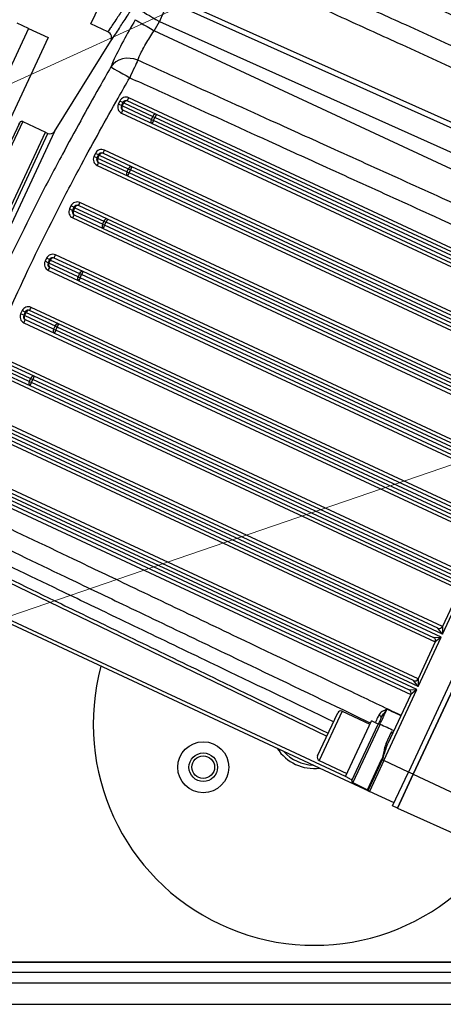
# Model space of a CAD drawing. Units: millimetres. Extents: x 283 to 3800, y 35 to 4953.
# Drawn here: x 931 to 1056, y 2015 to 2305 of the extents above; entities that cross this region are included whole.
import ezdxf

# ---------------------------------------------------------------- set-up
doc = ezdxf.new("R2010")
doc.units = ezdxf.units.MM
doc.header["$LTSCALE"] = 18.181818
doc.layers.add('Symbols(Hillmar_metric)', color=7, linetype='Continuous', lineweight=18)
doc.layers.add('Visible Edges(Hillmar_metric)', color=7, linetype='Continuous', lineweight=25)
doc.layers.add('Visible Tangent Edges(Hillmar_Metric)', color=7, linetype='Continuous', lineweight=25, true_color=0xc0c0c0)
doc.styles.add('Hillmar_metric_Dimensions', font='arial.ttf')
doc.dimstyles.new('DEFAULT-ISO-Method 1b-Hillmar_metric$7', dxfattribs={"dimscale": 18.181818, "dimtxt": 2, "dimasz": 2.5, "dimexe": 1, "dimexo": 1, "dimgap": 0.25, "dimtad": 1, "dimtih": 1, "dimtoh": 1, "dimrnd": 1e-08, "dimdsep": 46, "dimtxsty": 'Hillmar_metric_Dimensions', "dimcen": 0.09, "dimdle": 8, "dimclrd": 7, "dimclre": 7, "dimclrt": 7, "dimazin": 2, "dimtfac": 0.75, "dimtmove": 0, "dimatfit": 3, "dimfxl": 1, "dimtolj": 1, "dimlwd": 15, "dimlwe": 9, "dimarcsym": 0})

msp = doc.modelspace()

# ---------------------------------------------------------------- linework, layer by layer
at = {"layer": 'Visible Edges(Hillmar_metric)'}
for p, q in [((952.463, 2303.485), (965.981, 2332.49)), ((1112.767, 2248.472), (975.328, 2310.06)), ((934.094, 2302.117), (930.786, 2303.659)), ((934.094, 2302.117), (939.85, 2299.435)), ((957.387, 2301.191), (952.463, 2303.485)), ((939.85, 2299.435), (907.745, 2230.548)), ((941.705, 2271.847), (958.238, 2298.319)), ((961.813, 2280.372), (961.391, 2279.466)), ((971.675, 2276.88), (963.142, 2280.856)), ((961.875, 2278.137), (970.408, 2274.16)), ((1097.561, 2218.211), (971.675, 2276.88)), ((931.226, 2273.875), (931.496, 2274.433)), ((932.422, 2274.763), (939.048, 2271.675)), ((970.408, 2274.16), (1096.294, 2215.492)), ((903.142, 2194.631), (939.048, 2271.675)), ((939.026, 2271.628), (939.819, 2271.273)), ((954.632, 2264.964), (954.209, 2264.057)), ((964.494, 2261.471), (955.961, 2265.448)), ((954.693, 2262.728), (963.226, 2258.752)), ((963.226, 2258.752), (1089.112, 2200.083)), ((1090.38, 2202.802), (964.494, 2261.471)), ((957.313, 2246.062), (948.78, 2250.039)), ((947.451, 2249.555), (947.028, 2248.648)), ((947.512, 2247.32), (956.045, 2243.343)), ((1083.198, 2187.393), (957.313, 2246.062)), ((956.045, 2243.343), (1081.931, 2184.674)), ((940.269, 2234.146), (939.847, 2233.24)), ((950.131, 2230.653), (941.598, 2234.63)), ((1115.918, 2233.928), (1045.796, 2083.465)), ((1047.235, 2082.795), (1117.357, 2233.257)), ((1117.359, 2233.256), (1047.237, 2082.794)), ((940.331, 2231.911), (948.864, 2227.934)), ((1076.017, 2171.985), (950.131, 2230.653)), ((948.864, 2227.934), (1074.75, 2169.266)), ((933.088, 2218.737), (932.666, 2217.831)), ((942.95, 2215.244), (934.417, 2219.221)), ((933.15, 2216.502), (941.683, 2212.525)), ((1068.836, 2156.576), (942.95, 2215.244)), ((941.683, 2212.525), (1067.569, 2153.857)), ((935.769, 2199.836), (927.236, 2203.812)), ((925.969, 2201.093), (934.502, 2197.116)), ((1061.655, 2141.167), (935.769, 2199.836)), ((934.502, 2197.116), (1060.388, 2138.448)), ((1054.474, 2125.758), (928.588, 2184.427)), ((927.321, 2181.708), (1053.206, 2123.039)), ((1047.293, 2110.35), (921.407, 2169.018)), ((920.139, 2166.299), (1046.025, 2107.63)), ((1034.321, 2077.781), (906.622, 2137.294)), ((1060.872, 2137.119), (1055.803, 2126.242)), ((1053.69, 2121.71), (1048.621, 2110.834)), ((1046.509, 2106.302), (1039.769, 2091.839)), ((1019.091, 2088.188), (1025.005, 2100.878)), ((1026.334, 2101.362), (1034.492, 2097.56)), ((1027.289, 2082.106), (1034.935, 2098.512)), ((1029.2, 2080.998), (1036.801, 2097.308)), ((1036.929, 2097.582), (1034.935, 2098.512)), ((1019.575, 2086.859), (1027.733, 2083.057)), ((1049.347, 2087.327), (1049.349, 2087.326)), ((1028.593, 2081.498), (1027.289, 2082.106)), ((1041.156, 2073.508), (1045.796, 2083.465)), ((1047.235, 2082.795), (1042.594, 2072.838)), ((1042.597, 2072.837), (1047.237, 2082.794)), ((1029.434, 2080.337), (1033.773, 2078.223)), ((1041.572, 2074.401), (1034.321, 2077.781)), ((1045.123, 2078.263), (1045.125, 2078.262)), ((1042.594, 2072.838), (1041.156, 2073.508)), ((1042.597, 2072.837), (1113.791, 2040.934)), ((1147.679, 2027.499), (717.118, 2027.499)), ((810.618, 2027.499), (1147.679, 2027.499)), ((857.583, 2021.499), (1164.175, 2021.499))]:
    msp.add_line(p, q, dxfattribs=at)
for radius in [7.5, 4.2, 3.324]:
    msp.add_circle((985.475, 2084.873), radius, dxfattribs=at)
for centre, radius, start, end in [((956.542, 2299.378), 2, 328.01236, 65.01236), ((962.297, 2279.044), 1, 155.01236, 245.01236), ((962.719, 2279.95), 1, 65.01236, 155.01236), ((932.126, 2274.128), 0.7, 65.01236, 154.16236), ((940.433, 2272.642), 1.5, 245.86236, 328.01236), ((955.538, 2264.541), 1, 65.01236, 155.01236), ((955.116, 2263.635), 1, 155.01236, 245.01236), ((948.357, 2249.132), 1, 65.01236, 155.01236), ((947.935, 2248.226), 1, 155.01236, 245.01236), ((940.753, 2232.817), 1, 155.01236, 245.01236), ((941.176, 2233.724), 1, 65.01236, 155.01236), ((933.995, 2218.315), 1, 65.01236, 155.01236), ((933.572, 2217.408), 1, 155.01236, 245.01236), ((1054.896, 2126.665), 1, 245.01236, 335.01236), ((1052.784, 2122.133), 1, 335.01236, 65.01236), ((1018.118, 2097.499), 65, 164.78062, 324.77876), ((1047.715, 2111.256), 1, 245.01236, 335.01236), ((1045.603, 2106.724), 1, 335.01236, 65.01236), ((1025.912, 2100.455), 1, 65.01236, 155.01236), ((1018.118, 2097.499), 13, 213.04162, 276.98309), ((1018.118, 2097.499), 12, 221.7944, 268.23031), ((1019.998, 2087.766), 1, 155.01236, 245.01236), ((1029.653, 2080.787), 0.5, 155.01236, 244.01236), ((1033.554, 2077.773), 0.5, 37.54443, 64.01236), ((1034.743, 2078.687), 1, 217.54443, 245.01236)]:
    msp.add_arc(centre, radius, start, end, dxfattribs=at)
msp.add_ellipse((1032.416, 2089.701), major_axis=(14.208, -6.622), ratio=0.5773503, start_param=4.712389, end_param=4.7610269, dxfattribs=at)
for points, knots in [([(1112.488, 2288.59), (1102.354, 2293.131), (1092.22, 2297.672), (1082.086, 2302.213), (1075.291, 2305.258), (1068.495, 2308.303), (1061.7, 2311.348), (1058.302, 2312.871), (1054.904, 2314.393), (1051.507, 2315.916), (1046.07, 2318.352), (1040.634, 2320.788), (1035.197, 2323.224), (1026.499, 2327.122), (1017.801, 2331.02), (1009.103, 2334.917), (1003.862, 2337.266), (998.621, 2339.614), (993.38, 2341.963)], [3.3707345, 3.3707345, 3.3707345, 3.3707345, 6.7025039, 6.7025039, 6.7025039, 8.9366718, 8.9366718, 8.9366718, 10.0537558, 10.0537558, 10.0537558, 11.8410901, 11.8410901, 11.8410901, 14.7008251, 14.7008251, 14.7008251, 16.4239053, 16.4239053, 16.4239053, 16.4239053]), ([(901.293, 2153.454), (905.829, 2151.258), (910.364, 2149.062), (923.826, 2142.544), (932.751, 2138.221), (947.256, 2131.198), (952.835, 2128.496), (961.9, 2124.107), (965.387, 2122.418), (975.847, 2117.353), (982.82, 2113.977), (1000.602, 2105.366), (1011.41, 2100.132), (1022.219, 2094.899)], [-16.8067639, -16.8067639, -16.8067639, -16.8067639, -15.294914, -15.294914, -12.3196116, -12.3196116, -10.4600476, -10.4600476, -9.2978201, -9.2978201, -6.973365, -6.973365, -3.3705205, -3.3705205, -3.3705205, -3.3705205]), ([(1037.793, 2099.437), (1037.752, 2099.347), (1037.711, 2099.259), (1037.671, 2099.173), (1037.516, 2098.842), (1037.375, 2098.538), (1037.054, 2097.851), (1036.899, 2097.516), (1036.801, 2097.308)], [0.31085921, 0.31085921, 0.31085921, 0.31085921, 0.34526187, 0.34526187, 0.34526187, 0.47769851, 0.47769851, 0.69052373, 0.69052373, 0.69052373, 0.69052373]), ([(1041.219, 2094.955), (1041.219, 2094.955), (1041.22, 2094.956), (1041.223, 2094.96), (1041.226, 2094.966), (1041.231, 2094.975)], [0.16527121, 0.16527121, 0.16527121, 0.16527121, 0.171291025, 0.171291025, 0.183681047, 0.183681047, 0.183681047, 0.183681047])]:
    msp.add_open_spline(points, degree=3, knots=knots, dxfattribs=at)
at = {"layer": 'Visible Tangent Edges(Hillmar_Metric)'}
for p, q in [((1113.401, 2249.831), (976.142, 2311.338)), ((934.094, 2302.117), (901.99, 2233.231)), ((972.582, 2304.169), (1094.324, 2249.615)), ((1092.17, 2244.995), (970.99, 2301.471)), ((960.92, 2280.789), (960.498, 2279.882)), ((961.391, 2279.466), (960.498, 2279.882)), ((961.813, 2280.372), (960.92, 2280.789)), ((961.656, 2279.342), (961.391, 2279.466)), ((961.656, 2279.342), (962.079, 2280.249)), ((970.189, 2275.365), (961.656, 2279.342)), ((962.079, 2280.249), (961.813, 2280.372)), ((962.079, 2280.249), (970.612, 2276.272)), ((1098.89, 2218.695), (963.578, 2281.756)), ((961.466, 2277.224), (1096.778, 2214.163)), ((970.612, 2276.272), (970.189, 2275.365)), ((970.612, 2276.272), (971.252, 2275.973)), ((971.675, 2276.88), (971.252, 2275.973)), ((926.906, 2264.585), (931.496, 2274.433)), ((932.422, 2274.763), (927.747, 2264.732)), ((970.189, 2275.365), (970.83, 2275.067)), ((970.83, 2275.067), (970.408, 2274.16)), ((970.83, 2275.067), (971.252, 2275.973)), ((1098.529, 2215.553), (970.83, 2275.067)), ((1098.951, 2216.46), (971.252, 2275.973)), ((903.946, 2194.299), (939.819, 2271.273)), ((941.705, 2271.847), (904.719, 2192.485)), ((953.739, 2265.38), (953.316, 2264.473)), ((954.209, 2264.057), (953.316, 2264.473)), ((954.632, 2264.964), (953.739, 2265.38)), ((954.475, 2263.933), (954.897, 2264.84)), ((954.897, 2264.84), (954.632, 2264.964)), ((954.897, 2264.84), (963.43, 2260.863)), ((1091.708, 2203.286), (956.397, 2266.348)), ((954.475, 2263.933), (954.209, 2264.057)), ((954.284, 2261.816), (1089.596, 2198.754)), ((963.008, 2259.957), (954.475, 2263.933)), ((963.43, 2260.863), (963.008, 2259.957)), ((963.008, 2259.957), (963.649, 2259.658)), ((963.649, 2259.658), (963.226, 2258.752)), ((963.43, 2260.863), (964.071, 2260.564)), ((963.649, 2259.658), (964.071, 2260.564)), ((1091.348, 2200.145), (963.649, 2259.658)), ((964.494, 2261.471), (964.071, 2260.564)), ((1091.77, 2201.051), (964.071, 2260.564)), ((946.558, 2249.971), (946.135, 2249.065)), ((947.451, 2249.555), (946.558, 2249.971)), ((1084.527, 2187.877), (949.215, 2250.939)), ((947.028, 2248.648), (946.135, 2249.065)), ((947.294, 2248.525), (947.028, 2248.648)), ((947.294, 2248.525), (947.716, 2249.431)), ((955.827, 2244.548), (947.294, 2248.525)), ((947.716, 2249.431), (947.451, 2249.555)), ((947.716, 2249.431), (956.249, 2245.454)), ((947.103, 2246.407), (1082.415, 2183.345)), ((956.249, 2245.454), (955.827, 2244.548)), ((955.827, 2244.548), (956.468, 2244.249)), ((956.468, 2244.249), (956.045, 2243.343)), ((956.249, 2245.454), (956.89, 2245.156)), ((956.468, 2244.249), (956.89, 2245.156)), ((1084.166, 2184.736), (956.468, 2244.249)), ((957.313, 2246.062), (956.89, 2245.156)), ((1084.589, 2185.642), (956.89, 2245.156)), ((1077.346, 2172.469), (942.034, 2235.53)), ((939.377, 2234.562), (938.954, 2233.656)), ((939.847, 2233.24), (938.954, 2233.656)), ((940.269, 2234.146), (939.377, 2234.562)), ((940.113, 2233.116), (939.847, 2233.24)), ((940.113, 2233.116), (940.535, 2234.022)), ((948.646, 2229.139), (940.113, 2233.116)), ((940.535, 2234.022), (940.269, 2234.146)), ((940.535, 2234.022), (949.068, 2230.046)), ((939.922, 2230.998), (1075.234, 2167.937)), ((949.068, 2230.046), (948.646, 2229.139)), ((949.068, 2230.046), (949.709, 2229.747)), ((949.287, 2228.84), (949.709, 2229.747)), ((950.131, 2230.653), (949.709, 2229.747)), ((1077.408, 2170.233), (949.709, 2229.747)), ((948.646, 2229.139), (949.287, 2228.84)), ((949.287, 2228.84), (948.864, 2227.934)), ((1076.985, 2169.327), (949.287, 2228.84)), ((932.195, 2219.153), (931.773, 2218.247)), ((932.666, 2217.831), (931.773, 2218.247)), ((933.088, 2218.737), (932.195, 2219.153)), ((932.931, 2217.707), (933.354, 2218.614)), ((933.354, 2218.614), (933.088, 2218.737)), ((933.354, 2218.614), (941.887, 2214.637)), ((1070.165, 2157.06), (934.853, 2220.121)), ((932.931, 2217.707), (932.666, 2217.831)), ((932.741, 2215.589), (1068.053, 2152.528)), ((941.464, 2213.73), (932.931, 2217.707)), ((942.95, 2215.244), (942.528, 2214.338)), ((941.887, 2214.637), (941.464, 2213.73)), ((941.464, 2213.73), (942.105, 2213.432)), ((942.105, 2213.432), (941.683, 2212.525)), ((941.887, 2214.637), (942.528, 2214.338)), ((942.105, 2213.432), (942.528, 2214.338)), ((1069.804, 2153.918), (942.105, 2213.432)), ((1070.226, 2154.825), (942.528, 2214.338)), ((1062.984, 2141.651), (927.672, 2204.713)), ((934.283, 2198.322), (925.75, 2202.298)), ((926.173, 2203.205), (934.706, 2199.228)), ((925.56, 2200.181), (1060.872, 2137.119)), ((934.706, 2199.228), (934.283, 2198.322)), ((934.283, 2198.322), (934.924, 2198.023)), ((934.924, 2198.023), (934.502, 2197.116)), ((934.706, 2199.228), (935.347, 2198.929)), ((934.924, 2198.023), (935.347, 2198.929)), ((1062.623, 2138.51), (934.924, 2198.023)), ((935.769, 2199.836), (935.347, 2198.929)), ((1063.045, 2139.416), (935.347, 2198.929)), ((1055.803, 2126.242), (920.491, 2189.304)), ((918.379, 2184.772), (1053.69, 2121.71)), ((1055.864, 2124.007), (928.165, 2183.52)), ((1055.442, 2123.101), (927.743, 2182.614)), ((1048.621, 2110.834), (913.309, 2173.895)), ((911.197, 2169.363), (1046.509, 2106.302)), ((1048.26, 2107.692), (920.562, 2167.205)), ((1048.683, 2108.598), (920.984, 2168.112)), ((902.889, 2151.571), (1021.796, 2093.992)), ((1027.31, 2082.151), (907.044, 2138.201)), ((1055.864, 2124.007), (1062.623, 2138.51)), ((1055.864, 2124.007), (1054.474, 2125.758)), ((1055.803, 2126.242), (1055.864, 2124.007)), ((1048.683, 2108.598), (1055.442, 2123.101)), ((1053.206, 2123.039), (1055.442, 2123.101)), ((1055.442, 2123.101), (1053.69, 2121.71)), ((1048.683, 2108.598), (1047.293, 2110.35)), ((1048.621, 2110.834), (1048.683, 2108.598)), ((1038.545, 2086.845), (1048.26, 2107.692)), ((1046.025, 2107.63), (1048.26, 2107.692)), ((1048.26, 2107.692), (1046.509, 2106.302)), ((1026.334, 2101.362), (1019.575, 2086.859)), ((1037.446, 2097.529), (1029.434, 2080.337)), ((1039.22, 2091.825), (1040.82, 2095.258)), ((1033.773, 2078.223), (1037.926, 2087.133)), ((1038.127, 2087.04), (1033.95, 2078.078)), ((1038.545, 2086.845), (1034.321, 2077.781)), ((1038.127, 2087.04), (1037.926, 2087.133)), ((1038.545, 2086.845), (1038.127, 2087.04)), ((1045.796, 2083.465), (1038.545, 2086.845)), ((1047.235, 2082.795), (1045.796, 2083.465)), ((1047.237, 2082.794), (1117.943, 2049.842)), ((1155.795, 2024.547), (717.118, 2024.547)), ((865.118, 2015.149), (1170.427, 2015.149))]:
    msp.add_line(p, q, dxfattribs=at)
for centre, start, end in [((962.733, 2279.944), 65.01236, 155.01236), ((962.31, 2279.037), 155.01236, 245.01236), ((955.129, 2263.629), 155.01236, 245.01236), ((955.552, 2264.535), 65.01236, 155.01236), ((948.371, 2249.126), 65.01236, 155.01236), ((947.948, 2248.22), 155.01236, 245.01236), ((941.189, 2233.717), 65.01236, 155.01236), ((940.767, 2232.811), 155.01236, 245.01236), ((933.586, 2217.402), 155.01236, 245.01236), ((934.008, 2218.309), 65.01236, 155.01236)]:
    msp.add_arc(centre, 2, start, end, dxfattribs=at)
for centre, major_axis, ratio, start_param, end_param in [((972.67, 2304.128), (2.658, 5.932), 0.0148331, 0, 1.5705763), ((972.67, 2304.128), (-5.596, 3.308), 0.0014477, 0.07357, 1.5560318), ((971.077, 2301.43), (-5.6, 3.3), 0.0014282, 0.0752928, 1.5560299), ((963.931, 2287.629), (-6.083, 2.291), 0.8673571, 4.6613948, 6.1011177), ((963.931, 2287.629), (-5.645, 3.222), 0.0012239, 0.0902353, 1.5560116), ((963.931, 2287.629), (2.695, 5.915), 0.0148342, 0.5202464, 1.5706688), ((962.297, 2279.044), (-0.422, -0.906), 0.7071068, 4.712389, 6.2831853), ((962.719, 2279.95), (0.422, 0.906), 0.7071068, 0, 1.5707963), ((963.564, 2281.763), (-0.422, -0.906), 0.0148348, 0, 1.5707963), ((961.452, 2277.231), (0.422, 0.906), 0.0148348, 4.712389, 6.2831853), ((971.252, 2275.973), (0.422, 0.906), 0.7071068, 0, 1.5707963), ((970.83, 2275.067), (-0.422, -0.906), 0.7071068, 4.712389, 6.2831853), ((955.538, 2264.541), (0.422, 0.906), 0.7071068, 0, 1.5707963), ((956.383, 2266.354), (-0.422, -0.906), 0.0148348, 0, 1.5707963), ((955.116, 2263.635), (-0.422, -0.906), 0.7071068, 4.712389, 6.2831853), ((954.271, 2261.822), (0.422, 0.906), 0.0148348, 4.712389, 6.2831853), ((964.071, 2260.564), (0.422, 0.906), 0.7071068, 0, 1.5707963), ((963.649, 2259.658), (-0.422, -0.906), 0.7071068, 4.712389, 6.2831853), ((948.357, 2249.132), (0.422, 0.906), 0.7071068, 0, 1.5707963), ((949.202, 2250.945), (-0.422, -0.906), 0.0148348, 0, 1.5707963), ((947.935, 2248.226), (-0.422, -0.906), 0.7071068, 4.712389, 6.2831853), ((947.09, 2246.413), (0.422, 0.906), 0.0148348, 4.712389, 6.2831853), ((956.468, 2244.249), (-0.422, -0.906), 0.7071068, 4.712389, 6.2831853), ((956.89, 2245.156), (0.422, 0.906), 0.7071068, 0, 1.5707963), ((942.021, 2235.536), (-0.422, -0.906), 0.0148348, 0, 1.5707963), ((940.753, 2232.817), (-0.422, -0.906), 0.7071068, 4.712389, 6.2831853), ((941.176, 2233.724), (0.422, 0.906), 0.7071068, 0, 1.5707963), ((939.909, 2231.004), (0.422, 0.906), 0.0148348, 4.712389, 6.2831853), ((949.709, 2229.747), (0.422, 0.906), 0.7071068, 0, 1.5707963), ((949.287, 2228.84), (-0.422, -0.906), 0.7071068, 4.712389, 6.2831853), ((933.995, 2218.315), (0.422, 0.906), 0.7071068, 0, 1.5707963), ((934.84, 2220.128), (-0.422, -0.906), 0.0148348, 0, 1.5707963), ((933.572, 2217.408), (-0.422, -0.906), 0.7071068, 4.712389, 6.2831853), ((932.727, 2215.596), (0.422, 0.906), 0.0148348, 4.712389, 6.2831853), ((942.528, 2214.338), (0.422, 0.906), 0.7071068, 0, 1.5707963), ((942.105, 2213.432), (-0.422, -0.906), 0.7071068, 4.712389, 6.2831853), ((934.924, 2198.023), (-0.422, -0.906), 0.7071068, 4.712389, 6.2831853), ((935.347, 2198.929), (0.422, 0.906), 0.7071068, 0, 1.5707963), ((1036.887, 2099.859), (0.906, -0.422), 0.4168198, 0, 1.5533984), ((1037.255, 2097.097), (-0.453, 0.211), 0.9459783, 4.7298423, 6.2831853), ((1038.94, 2091.01), (-0.481, 0.137), 0.3803144, 1.527942, 2.7450182), ((1039.316, 2092.05), (0.453, -0.211), 0.4888574, 4.7298423, 6.2831853), ((1034.743, 2078.687), (-1.813, 0.845), 0.5, 0.9668096, 1.5707963)]:
    msp.add_ellipse(centre, major_axis=major_axis, ratio=ratio, start_param=start_param, end_param=end_param, dxfattribs=at)
for points, knots in [([(990.994, 2336.844), (996.224, 2334.471), (1001.453, 2332.098), (1006.683, 2329.724), (1015.361, 2325.785), (1024.04, 2321.844), (1032.717, 2317.903), (1038.141, 2315.439), (1043.564, 2312.975), (1048.988, 2310.511), (1052.377, 2308.971), (1055.767, 2307.43), (1059.156, 2305.89), (1065.935, 2302.809), (1072.713, 2299.727), (1079.491, 2296.644), (1089.599, 2292.047), (1099.706, 2287.448), (1109.812, 2282.848)], [-16.4239053, -16.4239053, -16.4239053, -16.4239053, -14.7008251, -14.7008251, -14.7008251, -11.8410901, -11.8410901, -11.8410901, -10.0537558, -10.0537558, -10.0537558, -8.9366718, -8.9366718, -8.9366718, -6.7025039, -6.7025039, -6.7025039, -3.3707345, -3.3707345, -3.3707345, -3.3707345]), ([(1115.444, 2271.261), (1113.097, 2272.323), (1110.751, 2273.386), (1097.496, 2279.386), (1086.589, 2284.326), (1068.867, 2292.355), (1062.051, 2295.443), (1051.827, 2300.076), (1048.419, 2301.621), (1039.558, 2305.637), (1034.106, 2308.109), (1019.93, 2314.537), (1011.206, 2318.493), (997.162, 2324.863), (991.841, 2327.277), (986.52, 2329.691)], [2.3703668, 2.3703668, 2.3703668, 2.3703668, 3.143264, 3.143264, 6.7355658, 6.7355658, 8.9807544, 8.9807544, 10.1033487, 10.1033487, 11.8994996, 11.8994996, 14.773341, 14.773341, 16.5263743, 16.5263743, 16.5263743, 16.5263743]), ([(984.136, 2324.576), (989.453, 2322.153), (994.77, 2319.731), (1008.804, 2313.339), (1017.521, 2309.369), (1031.687, 2302.919), (1037.135, 2300.438), (1045.989, 2296.408), (1049.395, 2294.858), (1059.611, 2290.208), (1066.422, 2287.109), (1084.131, 2279.051), (1095.03, 2274.094), (1110.459, 2267.078), (1114.989, 2265.018), (1119.519, 2262.959)], [-16.5263743, -16.5263743, -16.5263743, -16.5263743, -14.773341, -14.773341, -11.8994996, -11.8994996, -10.1033487, -10.1033487, -8.9807544, -8.9807544, -6.7355658, -6.7355658, -3.143264, -3.143264, -1.6502557, -1.6502557, -1.6502557, -1.6502557]), ([(966.368, 2314.713), (965.803, 2313.832), (965.23, 2312.945), (963.761, 2310.683), (962.888, 2309.351), (961.341, 2307.015), (960.66, 2305.997), (959.231, 2303.876), (958.54, 2302.865), (957.629, 2301.54), (957.387, 2301.191), (957.387, 2301.191)], [0, 0, 0, 0, 0.3025871, 0.3025871, 0.7867265, 0.7867265, 1.2186009, 1.2186009, 1.826818, 1.826818, 2.4272076, 2.4272076, 2.4272076, 2.4272076]), ([(958.238, 2298.319), (958.238, 2298.319), (958.503, 2298.715), (959.498, 2300.222), (960.253, 2301.369), (961.816, 2303.778), (962.561, 2304.934), (964.254, 2307.584), (965.211, 2309.095), (966.821, 2311.659), (967.449, 2312.665), (968.069, 2313.663)], [-2.4272076, -2.4272076, -2.4272076, -2.4272076, -1.826818, -1.826818, -1.2186009, -1.2186009, -0.7867265, -0.7867265, -0.3025871, -0.3025871, 0, 0, 0, 0]), ([(965.493, 2304.72), (964.261, 2302.628), (963.043, 2300.478), (960.772, 2296.252), (959.736, 2294.176), (958.73, 2291.901), (958.497, 2291.335), (958.308, 2290.837)], [11.1985621, 11.1985621, 11.1985621, 11.1985621, 11.9248362, 11.9248362, 12.7548637, 12.7548637, 13.0687545, 13.0687545, 13.0687545, 13.0687545]), ([(966.225, 2292.781), (966.33, 2293.1), (966.469, 2293.462), (966.639, 2293.858), (967.087, 2294.905), (967.763, 2296.209), (968.579, 2297.615), (969.294, 2298.845), (970.13, 2300.179), (970.99, 2301.471)], [-13.0687545, -13.0687545, -13.0687545, -13.0687545, -12.7548637, -12.7548637, -12.7548637, -11.9248362, -11.9248362, -11.9248362, -11.1985621, -11.1985621, -11.1985621, -11.1985621]), ([(958.308, 2290.837), (957.165, 2288.834), (956.027, 2286.827), (951.221, 2278.303), (947.599, 2271.752), (941.843, 2261.016), (939.661, 2256.866), (933.232, 2244.342), (929.108, 2235.891), (918.912, 2213.681), (913.169, 2199.792), (905.404, 2179.752), (903.107, 2173.66), (900.855, 2167.558)], [-15.4762117, -15.4762117, -15.4762117, -15.4762117, -14.7871159, -14.7871159, -12.5550984, -12.5550984, -11.1600875, -11.1600875, -8.3700656, -8.3700656, -3.9060306, -3.9060306, -1.9629824, -1.9629824, -1.9629824, -1.9629824]), ([(1097.702, 2233.192), (1095.019, 2234.407), (1092.335, 2235.622), (1078.359, 2241.95), (1067.067, 2247.064), (1048.719, 2255.376), (1041.662, 2258.574), (1031.077, 2263.371), (1027.549, 2264.97), (1018.375, 2269.128), (1012.731, 2271.688), (998.054, 2278.342), (989.023, 2282.438), (975.403, 2288.617), (970.814, 2290.699), (966.225, 2292.781)], [2.3703668, 2.3703668, 2.3703668, 2.3703668, 3.254237, 3.254237, 6.973365, 6.973365, 9.2978201, 9.2978201, 10.4600476, 10.4600476, 12.3196116, 12.3196116, 15.294914, 15.294914, 16.8067639, 16.8067639, 16.8067639, 16.8067639]), ([(906.84, 2165.357), (909.081, 2171.434), (911.363, 2177.495), (919.072, 2197.414), (924.755, 2211.174), (934.842, 2233.15), (938.923, 2241.51), (945.298, 2253.918), (947.464, 2258.033), (953.182, 2268.687), (956.785, 2275.197), (961.57, 2283.677), (962.704, 2285.675), (963.843, 2287.669)], [1.9629824, 1.9629824, 1.9629824, 1.9629824, 3.9060306, 3.9060306, 8.3700656, 8.3700656, 11.1600875, 11.1600875, 12.5550984, 12.5550984, 14.7871159, 14.7871159, 15.4762117, 15.4762117, 15.4762117, 15.4762117]), ([(963.843, 2287.669), (968.429, 2285.58), (973.014, 2283.491), (986.624, 2277.291), (995.649, 2273.181), (1010.314, 2266.503), (1015.955, 2263.935), (1025.122, 2259.762), (1028.647, 2258.157), (1039.224, 2253.343), (1046.276, 2250.134), (1064.61, 2241.792), (1075.893, 2236.659), (1092.043, 2229.315), (1096.91, 2227.102), (1101.777, 2224.89)], [-16.8067639, -16.8067639, -16.8067639, -16.8067639, -15.294914, -15.294914, -12.3196116, -12.3196116, -10.4600476, -10.4600476, -9.2978201, -9.2978201, -6.973365, -6.973365, -3.254237, -3.254237, -1.6502557, -1.6502557, -1.6502557, -1.6502557]), ([(1043.622, 2100.107), (1038.798, 2102.411), (1033.974, 2104.714), (1017.963, 2112.358), (1006.777, 2117.698), (988.597, 2126.373), (981.605, 2129.709), (971.116, 2134.712), (967.62, 2136.38), (958.529, 2140.715), (952.935, 2143.383), (938.389, 2150.319), (929.438, 2154.586), (915.938, 2161.021), (911.389, 2163.189), (906.84, 2165.357)], [1.6502557, 1.6502557, 1.6502557, 1.6502557, 3.254237, 3.254237, 6.973365, 6.973365, 9.2978201, 9.2978201, 10.4600476, 10.4600476, 12.3196116, 12.3196116, 15.294914, 15.294914, 16.8067639, 16.8067639, 16.8067639, 16.8067639]), ([(904.458, 2160.245), (909.003, 2158.071), (913.549, 2155.895), (927.039, 2149.439), (935.984, 2145.158), (950.519, 2138.199), (956.109, 2135.522), (965.193, 2131.172), (968.686, 2129.498), (979.167, 2124.478), (986.154, 2121.131), (1004.32, 2112.426), (1015.498, 2107.068), (1029.332, 2100.435), (1031.988, 2099.161), (1034.644, 2097.887)], [-16.8067639, -16.8067639, -16.8067639, -16.8067639, -15.294914, -15.294914, -12.3196116, -12.3196116, -10.4600476, -10.4600476, -9.2978201, -9.2978201, -6.973365, -6.973365, -3.254237, -3.254237, -2.3703668, -2.3703668, -2.3703668, -2.3703668]), ([(1023.773, 2098.233), (1012.947, 2103.429), (1002.121, 2108.627), (984.313, 2117.18), (977.329, 2120.534), (966.854, 2125.567), (963.362, 2127.244), (954.284, 2131.607), (948.698, 2134.291), (934.173, 2141.272), (925.235, 2145.569), (911.756, 2152.049), (907.215, 2154.233), (902.674, 2156.417)], [3.3705205, 3.3705205, 3.3705205, 3.3705205, 6.973365, 6.973365, 9.2978201, 9.2978201, 10.4600476, 10.4600476, 12.3196116, 12.3196116, 15.294914, 15.294914, 16.8067639, 16.8067639, 16.8067639, 16.8067639]), ([(1037.079, 2100.229), (1036.83, 2099.694), (1036.594, 2099.189), (1036.26, 2098.474), (1036.143, 2098.222), (1036.038, 2097.997)], [0, 0, 0, 0, 0.22495612, 0.22495612, 0.36584992, 0.36584992, 0.36584992, 0.36584992]), ([(1039.493, 2101.917), (1039.253, 2101.811), (1039.012, 2101.705), (1038.543, 2101.48), (1038.314, 2101.362), (1038.097, 2101.229), (1037.88, 2101.096), (1037.676, 2100.95), (1037.324, 2100.621), (1037.174, 2100.434), (1037.079, 2100.229)], [-0.34361971, -0.34361971, -0.34361971, -0.34361971, -0.25771478, -0.25771478, -0.17180985, -0.17180985, -0.17180985, -0.08595678, -0.08595678, 0, 0, 0, 0]), ([(1037.446, 2097.529), (1037.534, 2097.719), (1037.675, 2098.023), (1037.967, 2098.648), (1038.095, 2098.924), (1038.236, 2099.225), (1038.409, 2099.597), (1038.598, 2100.003), (1039.024, 2100.914), (1039.259, 2101.418), (1039.493, 2101.917)], [-0.69052373, -0.69052373, -0.69052373, -0.69052373, -0.47769851, -0.47769851, -0.34526187, -0.34526187, -0.34526187, -0.18177603, -0.18177603, 0, 0, 0, 0]), ([(1037.793, 2099.437), (1037.869, 2099.598), (1037.973, 2099.776), (1038.213, 2100.15), (1038.352, 2100.35), (1038.502, 2100.561), (1038.652, 2100.772), (1038.813, 2100.993), (1039.147, 2101.449), (1039.32, 2101.683), (1039.493, 2101.917)], [0, 0, 0, 0, 0.08595678, 0.08595678, 0.17180985, 0.17180985, 0.17180985, 0.25771478, 0.25771478, 0.34361971, 0.34361971, 0.34361971, 0.34361971]), ([(1041.243, 2095.003), (1041.204, 2095.02), (1041.164, 2095.04), (1041.022, 2095.117), (1040.919, 2095.184), (1040.82, 2095.258)], [-0.068868034, -0.068868034, -0.068868034, -0.068868034, -0.04949794, -0.04949794, 0.000571198, 0.000571198, 0.000571198, 0.000571198]), ([(1040.82, 2095.258), (1040.851, 2095.18), (1040.885, 2095.109), (1040.952, 2094.998), (1040.984, 2094.955), (1041.017, 2094.924), (1041.051, 2094.893), (1041.085, 2094.875), (1041.16, 2094.877), (1041.2, 2094.91), (1041.231, 2094.975)], [-0.0005712, -0.0005712, -0.0005712, -0.0005712, 0.04949794, 0.04949794, 0.09155492, 0.09155492, 0.09155492, 0.13361191, 0.13361191, 0.18368105, 0.18368105, 0.18368105, 0.18368105]), ([(1038.867, 2090.833), (1038.783, 2090.53), (1038.712, 2090.215), (1038.538, 2089.383), (1038.447, 2088.857), (1038.226, 2087.923), (1038.103, 2087.515), (1037.926, 2087.133)], [0, 0, 0, 0, 0.10713492, 0.10713492, 0.27772695, 0.27772695, 0.41049246, 0.41049246, 0.41049246, 0.41049246]), ([(1038.127, 2087.04), (1038.314, 2087.441), (1038.463, 2087.86), (1038.764, 2088.81), (1038.908, 2089.34), (1039.158, 2090.183), (1039.257, 2090.502), (1039.363, 2090.812)], [-0.41049246, -0.41049246, -0.41049246, -0.41049246, -0.27772695, -0.27772695, -0.10713492, -0.10713492, 0, 0, 0, 0]), ([(1039.22, 2091.825), (1039.148, 2091.67), (1039.084, 2091.509), (1038.968, 2091.178), (1038.915, 2091.007), (1038.867, 2090.833)], [-0.12288566, -0.12288566, -0.12288566, -0.12288566, -0.06144283, -0.06144283, 0, 0, 0, 0]), ([(1039.363, 2090.812), (1039.424, 2090.99), (1039.488, 2091.166), (1039.623, 2091.509), (1039.693, 2091.677), (1039.769, 2091.839)], [0, 0, 0, 0, 0.06144283, 0.06144283, 0.12288566, 0.12288566, 0.12288566, 0.12288566])]:
    msp.add_open_spline(points, degree=3, knots=knots, dxfattribs=at)
for points in [[(970.99, 2301.471), (971.52, 2302.37), (972.051, 2303.27), (972.582, 2304.169)], [(1043.585, 2100.027), (1042.221, 2100.657), (1040.857, 2101.287), (1039.493, 2101.917)], [(1037.446, 2097.529), (1038.818, 2096.914), (1040.189, 2096.298), (1041.56, 2095.683)], [(1041.27, 2095.059), (1041.12, 2095.125), (1040.97, 2095.192), (1040.82, 2095.258)]]:
    msp.add_open_spline(points, degree=3, dxfattribs=at)

# ---------------------------------------------------------------- leaders
at = {"layer": 'Symbols(Hillmar_metric)', "color": 7, "linetype": 'Continuous', "lineweight": 18, "annotation_type": 0, "has_hookline": 1, "hookline_direction": 0, "text_width": 516.993}
for points in [[(799.838, 2227.087), (1432.803, 2515.778), (1478.258, 2515.778)], [(767.518, 2074.031), (1433.574, 2302.521), (1479.028, 2302.521)]]:
    msp.add_leader(points, dimstyle='DEFAULT-ISO-Method 1b-Hillmar_metric$7', override={"dimtad": 0}, dxfattribs=at)

doc.saveas('drawing.dxf')
